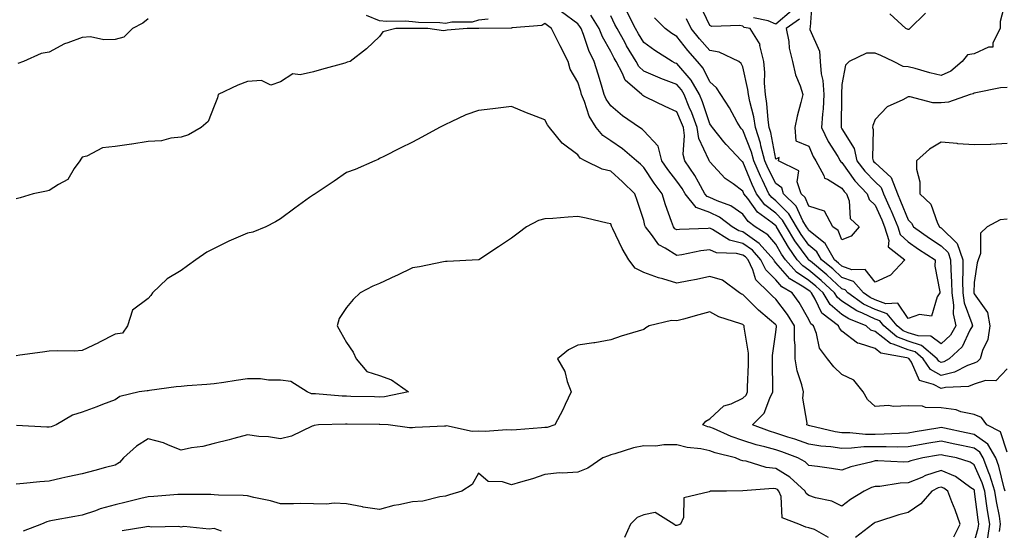
# Model space of a CAD drawing. Units: inches. Extents: x 976403 to 979043, y 7253018 to 7255658.
# Drawn here: x 977319 to 977617, y 7253980 to 7254135 of the extents above; entities that cross this region are included whole.
import ezdxf

# ---------------------------------------------------------------- set-up
doc = ezdxf.new("R2010")
doc.units = ezdxf.units.IN
doc.header["$MEASUREMENT"] = 0
doc.layers.add('Contour_97647253', color=7, linetype='Continuous', true_color=0xaa36ab)

msp = doc.modelspace()

# ---------------------------------------------------------------- linework, layer by layer
at = {"layer": 'Contour_97647253'}
for points in [[(977617.96, 7254141.83, 3055), (977615.96, 7254134.01, 3055), (977615.92, 7254131.92, 3055), (977613.71, 7254127.58, 3055), (977613.73, 7254126.24, 3055), (977612.44, 7254126.31, 3055), (977608.05, 7254124.24, 3055), (977606.06, 7254123.91, 3055), (977604.39, 7254121.92, 3055), (977600.97, 7254119, 3055), (977598.05, 7254117.7, 3055), (977594.6, 7254118.47, 3055), (977590.19, 7254119.78, 3055), (977588.05, 7254120.32, 3055), (977586.59, 7254120.46, 3055), (977583.64, 7254121.92, 3055), (977579.85, 7254123.72, 3055), (977578.05, 7254124.45, 3055), (977575.49, 7254124.48, 3055), (977570.19, 7254121.92, 3055), (977569.1, 7254120.87, 3055), (977568.05, 7254115.02, 3055), (977567.88, 7254112.09, 3055), (977567.9, 7254111.92, 3055), (977567.89, 7254111.76, 3055), (977567.85, 7254102.12, 3055), (977567.84, 7254101.92, 3055), (977567.9, 7254101.77, 3055), (977568.05, 7254101.55, 3055), (977571.75, 7254095.62, 3055), (977572.59, 7254091.92, 3055), (977574.92, 7254088.79, 3055), (977578.05, 7254085.48, 3055), (977579.92, 7254083.79, 3055), (977580.64, 7254081.92, 3055), (977582.67, 7254077.3, 3055), (977582.9, 7254076.77, 3055), (977584.92, 7254071.92, 3055), (977585.66, 7254069.53, 3055), (977588.05, 7254067.36, 3055), (977591.25, 7254065.12, 3055), (977596.22, 7254061.92, 3055), (977596.12, 7254059.99, 3055), (977597.71, 7254052.26, 3055), (977597.68, 7254051.92, 3055), (977596.88, 7254050.75, 3055), (977595.13, 7254044.84, 3055), (977591.5, 7254045.37, 3055), (977588.05, 7254044.11, 3055), (977584.91, 7254048.78, 3055), (977581.37, 7254048.6, 3055), (977578.05, 7254049.76, 3055), (977576.59, 7254050.46, 3055), (977574.54, 7254051.92, 3055), (977571.49, 7254055.36, 3055), (977568.05, 7254056.57, 3055), (977565.27, 7254059.14, 3055), (977561.89, 7254061.92, 3055), (977560.48, 7254064.35, 3055), (977558.05, 7254066.3, 3055), (977555.69, 7254069.56, 3055), (977554.27, 7254071.92, 3055), (977552, 7254075.87, 3055), (977548.05, 7254079.79, 3055), (977546.86, 7254080.73, 3055), (977545.94, 7254081.92, 3055), (977543.98, 7254085.99, 3055), (977543.35, 7254087.22, 3055), (977541.32, 7254091.92, 3055), (977540.64, 7254094.51, 3055), (977538.05, 7254101.11, 3055), (977537.65, 7254101.52, 3055), (977537.33, 7254101.92, 3055), (977536.37, 7254103.6, 3055), (977534.05, 7254107.92, 3055), (977531.39, 7254111.92, 3055), (977530.11, 7254113.98, 3055), (977528.05, 7254115.79, 3055), (977526.04, 7254119.91, 3055), (977524.33, 7254121.92, 3055), (977521.35, 7254125.22, 3055), (977518.05, 7254129.47, 3055), (977516.57, 7254130.44, 3055), (977514.56, 7254131.92, 3055), (977511.27, 7254135.14, 3055)], [(977559.06, 7254140.91, 3054), (977558.45, 7254132.32, 3054), (977558.28, 7254131.92, 3054), (977558.31, 7254131.66, 3054), (977561.24, 7254125.11, 3054), (977561.41, 7254121.92, 3054), (977561.8, 7254118.17, 3054), (977562.27, 7254116.14, 3054), (977562.6, 7254111.92, 3054), (977562.35, 7254107.62, 3054), (977562.15, 7254106.02, 3054), (977561.88, 7254101.92, 3054), (977563.87, 7254097.74, 3054), (977566.76, 7254093.21, 3054), (977567.52, 7254091.92, 3054), (977567.71, 7254091.58, 3054), (977568.05, 7254091.37, 3054), (977571.97, 7254085.84, 3054), (977575.66, 7254081.92, 3054), (977576.3, 7254080.17, 3054), (977578.05, 7254078.5, 3054), (977580.11, 7254073.98, 3054), (977580.96, 7254071.92, 3054), (977582.24, 7254067.73, 3054), (977582.01, 7254065.88, 3054), (977587.12, 7254061.92, 3054), (977582.74, 7254057.23, 3054), (977578.05, 7254055.18, 3054), (977575.11, 7254058.98, 3054), (977571.05, 7254058.92, 3054), (977568.05, 7254059.99, 3054), (977567.04, 7254060.91, 3054), (977565.81, 7254061.92, 3054), (977562.97, 7254066.84, 3054), (977558.05, 7254070.78, 3054), (977557.57, 7254071.44, 3054), (977557.29, 7254071.92, 3054), (977556.24, 7254073.73, 3054), (977554.23, 7254078.1, 3054), (977550.38, 7254081.92, 3054), (977549.81, 7254083.68, 3054), (977548.05, 7254085.04, 3054), (977545.73, 7254089.6, 3054), (977544.72, 7254091.92, 3054), (977543.53, 7254096.44, 3054), (977543.38, 7254097.25, 3054), (977541.87, 7254101.92, 3054), (977541.36, 7254105.23, 3054), (977540.11, 7254109.86, 3054), (977539.73, 7254111.92, 3054), (977539.6, 7254113.47, 3054), (977538.05, 7254120.3, 3054), (977537.5, 7254121.37, 3054), (977536.85, 7254121.92, 3054), (977530.9, 7254124.77, 3054), (977528.05, 7254125.26, 3054), (977524.89, 7254128.76, 3054), (977522.38, 7254131.92, 3054), (977520.96, 7254134.83, 3054)], [(977555.23, 7254134.74, 3053), (977551.19, 7254131.92, 3053), (977551.94, 7254128.03, 3053), (977552.08, 7254125.95, 3053), (977553.12, 7254121.92, 3053), (977554.01, 7254117.88, 3053), (977555.38, 7254114.59, 3053), (977556.19, 7254111.92, 3053), (977555.63, 7254109.5, 3053), (977554.53, 7254105.44, 3053), (977553.77, 7254101.92, 3053), (977554.09, 7254097.96, 3053), (977558.05, 7254096.31, 3053), (977559.36, 7254093.23, 3053), (977560.13, 7254091.92, 3053), (977562.57, 7254087.4, 3053), (977562.75, 7254086.62, 3053), (977563.65, 7254086.32, 3053), (977568.05, 7254083.6, 3053), (977568.74, 7254082.61, 3053), (977569.41, 7254081.92, 3053), (977570.2, 7254079.77, 3053), (977570.53, 7254074.4, 3053), (977573.22, 7254071.92, 3053), (977570.87, 7254069.1, 3053), (977568.05, 7254067.97, 3053), (977566.93, 7254070.8, 3053), (977565.31, 7254071.92, 3053), (977562.73, 7254076.6, 3053), (977558.05, 7254078.13, 3053), (977556.86, 7254080.73, 3053), (977555.66, 7254081.92, 3053), (977554.49, 7254085.48, 3053), (977555.01, 7254088.88, 3053), (977548.8, 7254091.92, 3053), (977549.03, 7254092.9, 3053), (977548.05, 7254092.38, 3053), (977546.54, 7254100.41, 3053), (977546.05, 7254101.92, 3053), (977545.69, 7254104.28, 3053), (977545.35, 7254109.22, 3053), (977544.86, 7254111.92, 3053), (977544.58, 7254115.39, 3053), (977544.74, 7254118.61, 3053), (977544.4, 7254121.92, 3053), (977543.22, 7254126.75, 3053), (977543.25, 7254127.12, 3053), (977540.24, 7254131.92, 3053), (977538.41, 7254132.28, 3053), (977538.05, 7254132.62, 3053), (977537.11, 7254132.86, 3053), (977528.63, 7254132.5, 3053), (977528.05, 7254132.83, 3053), (977525.09, 7254138.96, 3053)], [(977460.92, 7254134.79, 3059), (977458.05, 7254134.41, 3059), (977456.11, 7254133.86, 3059), (977449.93, 7254133.8, 3059), (977448.05, 7254133.46, 3059), (977446.31, 7254133.66, 3059), (977439.86, 7254133.73, 3059), (977438.05, 7254133.99, 3059), (977435.84, 7254134.13, 3059), (977430.19, 7254134.06, 3059), (977428.05, 7254134.21, 3059), (977424.09, 7254135.88, 3059)], [(977618.05, 7254028.92, 3059), (977614.65, 7254025.32, 3059), (977611.5, 7254025.37, 3059), (977608.05, 7254024.22, 3059), (977606.38, 7254023.59, 3059), (977599.37, 7254023.24, 3059), (977598.05, 7254022.94, 3059), (977595.77, 7254024.2, 3059), (977591.55, 7254025.42, 3059), (977589.06, 7254030.91, 3059), (977588.38, 7254031.92, 3059), (977588.2, 7254032.07, 3059), (977588.05, 7254032.12, 3059), (977587.73, 7254032.24, 3059), (977579.79, 7254033.66, 3059), (977578.05, 7254035.03, 3059), (977573.37, 7254036.6, 3059), (977572.77, 7254036.64, 3059), (977568.05, 7254040.29, 3059), (977567.31, 7254041.18, 3059), (977567.02, 7254041.92, 3059), (977561.93, 7254045.8, 3059), (977559.95, 7254050.02, 3059), (977558.79, 7254051.92, 3059), (977558.4, 7254052.27, 3059), (977558.05, 7254052.57, 3059), (977556.01, 7254053.96, 3059), (977552.31, 7254056.18, 3059), (977548.05, 7254061.03, 3059), (977547.6, 7254061.47, 3059), (977547.39, 7254061.92, 3059), (977542.98, 7254066.85, 3059), (977538.05, 7254070.36, 3059), (977536.8, 7254070.67, 3059), (977534.82, 7254071.92, 3059), (977530.96, 7254074.83, 3059), (977528.05, 7254076.18, 3059), (977523.86, 7254077.73, 3059), (977520.54, 7254081.92, 3059), (977519.64, 7254083.51, 3059), (977518.05, 7254085.74, 3059), (977515.35, 7254089.22, 3059), (977513.52, 7254091.92, 3059), (977512.42, 7254096.3, 3059), (977508.05, 7254101, 3059), (977507.55, 7254101.42, 3059), (977506.76, 7254101.92, 3059), (977501.65, 7254105.52, 3059), (977498.05, 7254108.5, 3059), (977496.66, 7254110.53, 3059), (977496.08, 7254111.92, 3059), (977495.22, 7254114.75, 3059), (977494.22, 7254118.09, 3059), (977493.05, 7254121.92, 3059), (977491.37, 7254125.24, 3059), (977489.82, 7254130.15, 3059), (977489.12, 7254131.92, 3059), (977488.71, 7254132.58, 3059), (977488.05, 7254133.37, 3059), (977483.15, 7254137.02, 3059)], [(977618.05, 7254074.17, 3058), (977615.98, 7254073.99, 3058), (977612.02, 7254071.92, 3058), (977610.01, 7254069.96, 3058), (977609.95, 7254063.82, 3058), (977609.3, 7254061.92, 3058), (977608.98, 7254060.99, 3058), (977608.05, 7254055.08, 3058), (977607.95, 7254052.02, 3058), (977607.95, 7254051.92, 3058), (977607.96, 7254051.83, 3058), (977608.05, 7254051.61, 3058), (977612.12, 7254045.99, 3058), (977612.83, 7254041.92, 3058), (977612.19, 7254037.78, 3058), (977610.59, 7254034.46, 3058), (977609.9, 7254031.92, 3058), (977608.99, 7254030.98, 3058), (977608.05, 7254030.67, 3058), (977606.05, 7254029.92, 3058), (977602.12, 7254027.85, 3058), (977598.05, 7254026.9, 3058), (977594.82, 7254028.69, 3058), (977592.65, 7254031.92, 3058), (977590.16, 7254034.03, 3058), (977588.05, 7254034.68, 3058), (977583.55, 7254036.42, 3058), (977582.71, 7254036.58, 3058), (977578.05, 7254040.24, 3058), (977576.79, 7254040.66, 3058), (977575.34, 7254041.92, 3058), (977570.14, 7254044.01, 3058), (977568.05, 7254045.38, 3058), (977564.49, 7254048.36, 3058), (977562.31, 7254051.92, 3058), (977560.09, 7254053.96, 3058), (977558.05, 7254055.66, 3058), (977554.33, 7254058.2, 3058), (977550.96, 7254061.92, 3058), (977549.76, 7254063.63, 3058), (977548.05, 7254066.62, 3058), (977545.59, 7254069.46, 3058), (977541.77, 7254071.92, 3058), (977539.62, 7254073.49, 3058), (977538.05, 7254075.7, 3058), (977534.38, 7254078.25, 3058), (977530.24, 7254079.73, 3058), (977528.05, 7254080.75, 3058), (977527.2, 7254081.07, 3058), (977526.52, 7254081.92, 3058), (977524.59, 7254085.38, 3058), (977523.55, 7254087.42, 3058), (977520.47, 7254091.92, 3058), (977519.95, 7254093.82, 3058), (977520.41, 7254099.56, 3058), (977520.05, 7254101.92, 3058), (977519.51, 7254103.38, 3058), (977518.05, 7254106.71, 3058), (977514.48, 7254108.35, 3058), (977508.92, 7254111.05, 3058), (977508.05, 7254111.46, 3058), (977507.79, 7254111.66, 3058), (977507.46, 7254111.92, 3058), (977502.39, 7254116.26, 3058), (977501.65, 7254118.32, 3058), (977499.74, 7254121.92, 3058), (977499.1, 7254122.97, 3058), (977498.05, 7254124.92, 3058), (977495.51, 7254129.38, 3058), (977494.51, 7254131.92, 3058), (977492.05, 7254135.92, 3058)], [(977618.05, 7254097.1, 3057), (977613.15, 7254096.82, 3057), (977612.99, 7254096.86, 3057), (977608.05, 7254096.7, 3057), (977603.16, 7254097.03, 3057), (977602.89, 7254097.08, 3057), (977598.05, 7254097.51, 3057), (977594.55, 7254095.42, 3057), (977590.6, 7254091.92, 3057), (977590.62, 7254089.35, 3057), (977591.63, 7254085.5, 3057), (977591.65, 7254081.92, 3057), (977594.9, 7254078.77, 3057), (977597, 7254072.97, 3057), (977597.54, 7254071.92, 3057), (977597.84, 7254071.71, 3057), (977598.05, 7254071.57, 3057), (977602.95, 7254066.82, 3057), (977604.61, 7254061.92, 3057), (977604.67, 7254058.54, 3057), (977604.57, 7254055.4, 3057), (977604.62, 7254051.92, 3057), (977605.04, 7254048.91, 3057), (977607.38, 7254042.59, 3057), (977607.52, 7254041.92, 3057), (977606.78, 7254040.65, 3057), (977604.44, 7254035.53, 3057), (977600.53, 7254031.92, 3057), (977598.91, 7254031.06, 3057), (977598.05, 7254030.87, 3057), (977597.37, 7254031.24, 3057), (977596.91, 7254031.92, 3057), (977592.12, 7254035.99, 3057), (977588.05, 7254037.24, 3057), (977584.68, 7254038.55, 3057), (977580.76, 7254041.92, 3057), (977579.52, 7254043.39, 3057), (977578.05, 7254043.9, 3057), (977574.22, 7254045.75, 3057), (977572.55, 7254046.42, 3057), (977568.05, 7254049.38, 3057), (977566.66, 7254050.53, 3057), (977565.81, 7254051.92, 3057), (977561.78, 7254055.65, 3057), (977558.05, 7254058.76, 3057), (977556.17, 7254060.04, 3057), (977554.47, 7254061.92, 3057), (977551.82, 7254065.69, 3057), (977548.54, 7254071.43, 3057), (977548.25, 7254071.92, 3057), (977548.18, 7254072.05, 3057), (977548.05, 7254072.16, 3057), (977546.89, 7254073.08, 3057), (977542.44, 7254076.31, 3057), (977539.51, 7254080.46, 3057), (977538.38, 7254081.92, 3057), (977538.27, 7254082.14, 3057), (977538.05, 7254082.69, 3057), (977535.08, 7254084.89, 3057), (977532.68, 7254086.55, 3057), (977528.05, 7254091.54, 3057), (977527.92, 7254091.79, 3057), (977527.84, 7254091.92, 3057), (977527.76, 7254092.21, 3057), (977524.75, 7254098.62, 3057), (977524.24, 7254101.92, 3057), (977522.58, 7254106.45, 3057), (977521.83, 7254108.14, 3057), (977520.29, 7254111.92, 3057), (977519.48, 7254113.35, 3057), (977518.05, 7254114.96, 3057), (977513.18, 7254116.79, 3057), (977512.98, 7254116.85, 3057), (977508.05, 7254119.04, 3057), (977506.54, 7254120.41, 3057), (977505.73, 7254121.92, 3057), (977502.84, 7254126.71, 3057), (977502.37, 7254127.6, 3057), (977499.95, 7254131.92, 3057), (977499.32, 7254133.19, 3057), (977498.05, 7254135.77, 3057)], [(977618.05, 7254114.11, 3056), (977616, 7254113.97, 3056), (977608.57, 7254112.44, 3056), (977608.05, 7254112.39, 3056), (977607.79, 7254112.18, 3056), (977606.89, 7254111.92, 3056), (977600.34, 7254109.63, 3056), (977598.05, 7254109.44, 3056), (977595.56, 7254109.43, 3056), (977588.69, 7254111.28, 3056), (977588.05, 7254111.27, 3056), (977586.51, 7254110.38, 3056), (977581.76, 7254108.21, 3056), (977578.05, 7254104.38, 3056), (977577.39, 7254102.58, 3056), (977577.28, 7254101.92, 3056), (977577.51, 7254101.38, 3056), (977577.32, 7254092.65, 3056), (977577.48, 7254091.92, 3056), (977577.73, 7254091.6, 3056), (977578.05, 7254091.26, 3056), (977582.92, 7254086.79, 3056), (977584.83, 7254081.92, 3056), (977585.81, 7254079.68, 3056), (977588.05, 7254074.06, 3056), (977589.13, 7254073, 3056), (977589.69, 7254071.92, 3056), (977594.58, 7254068.45, 3056), (977598.05, 7254066.18, 3056), (977600.21, 7254064.08, 3056), (977600.94, 7254061.92, 3056), (977601, 7254058.97, 3056), (977601.24, 7254055.11, 3056), (977601.29, 7254051.92, 3056), (977601.82, 7254048.15, 3056), (977601.73, 7254045.6, 3056), (977602.5, 7254041.92, 3056), (977600.86, 7254039.11, 3056), (977598.05, 7254036.44, 3056), (977594.91, 7254038.78, 3056), (977591.11, 7254038.86, 3056), (977588.05, 7254039.81, 3056), (977586.53, 7254040.4, 3056), (977584.76, 7254041.92, 3056), (977581.69, 7254045.56, 3056), (977578.05, 7254046.83, 3056), (977574.61, 7254048.48, 3056), (977569.79, 7254051.92, 3056), (977568.97, 7254052.84, 3056), (977568.05, 7254053.16, 3056), (977563.49, 7254057.36, 3056), (977558.49, 7254061.48, 3056), (977558.05, 7254061.84, 3056), (977558, 7254061.87, 3056), (977557.96, 7254061.92, 3056), (977557.77, 7254062.2, 3056), (977553.81, 7254067.68, 3056), (977551.26, 7254071.92, 3056), (977550.08, 7254073.95, 3056), (977548.05, 7254075.98, 3056), (977544.73, 7254078.6, 3056), (977542.16, 7254081.92, 3056), (977540.82, 7254084.69, 3056), (977538.05, 7254091.57, 3056), (977537.84, 7254091.71, 3056), (977537.65, 7254091.92, 3056), (977532.97, 7254096.84, 3056), (977532.31, 7254097.66, 3056), (977528.82, 7254101.92, 3056), (977528.54, 7254102.41, 3056), (977528.05, 7254103.12, 3056), (977525.85, 7254109.72, 3056), (977524.95, 7254111.92, 3056), (977522.44, 7254116.31, 3056), (977518.05, 7254121.3, 3056), (977517.6, 7254121.47, 3056), (977516.66, 7254121.92, 3056), (977511.38, 7254125.25, 3056), (977508.05, 7254127.66, 3056), (977506.43, 7254130.3, 3056), (977505.52, 7254131.92, 3056), (977503.03, 7254136.9, 3056)], [(977552.74, 7254137.23, 3052), (977548.05, 7254133.26, 3052), (977545.74, 7254134.23, 3052), (977541.24, 7254135.11, 3052)], [(977593.37, 7254136.6, 3054), (977588.64, 7254131.92, 3054), (977588.32, 7254131.65, 3054), (977588.05, 7254131.65, 3054), (977587.37, 7254131.92, 3054), (977582.53, 7254136.4, 3054)], [(977618.05, 7254003.67, 3060), (977616.01, 7254009.88, 3060), (977611.93, 7254011.92, 3060), (977610.26, 7254014.13, 3060), (977608.05, 7254015.05, 3060), (977604.05, 7254015.92, 3060), (977602.64, 7254016.51, 3060), (977598.05, 7254017.12, 3060), (977593.32, 7254017.19, 3060), (977592.4, 7254017.57, 3060), (977588.05, 7254017.73, 3060), (977583.67, 7254017.54, 3060), (977582.17, 7254017.8, 3060), (977578.05, 7254017.52, 3060), (977575.74, 7254019.61, 3060), (977574.47, 7254021.92, 3060), (977571.59, 7254025.46, 3060), (977568.05, 7254027.2, 3060), (977565.6, 7254029.47, 3060), (977563.71, 7254031.92, 3060), (977561.28, 7254035.15, 3060), (977560.34, 7254039.63, 3060), (977559.44, 7254041.92, 3060), (977558.65, 7254042.52, 3060), (977558.05, 7254043.8, 3060), (977555.1, 7254048.97, 3060), (977552.95, 7254051.92, 3060), (977549.89, 7254053.76, 3060), (977548.05, 7254055.85, 3060), (977544.97, 7254058.84, 3060), (977543.52, 7254061.92, 3060), (977540.93, 7254064.8, 3060), (977538.05, 7254066.86, 3060), (977534, 7254067.87, 3060), (977528.89, 7254071.08, 3060), (977528.05, 7254071.47, 3060), (977527.54, 7254071.41, 3060), (977518.9, 7254071.07, 3060), (977518.05, 7254070.95, 3060), (977517.46, 7254071.33, 3060), (977517, 7254071.92, 3060), (977516.49, 7254073.48, 3060), (977514.64, 7254078.51, 3060), (977513.66, 7254081.92, 3060), (977511.23, 7254085.1, 3060), (977508.05, 7254089.9, 3060), (977507.02, 7254090.89, 3060), (977505.86, 7254091.92, 3060), (977501.65, 7254095.52, 3060), (977498.05, 7254097.95, 3060), (977495.63, 7254099.5, 3060), (977493.66, 7254101.92, 3060), (977491.53, 7254105.4, 3060), (977490.1, 7254109.87, 3060), (977489.23, 7254111.92, 3060), (977488.96, 7254112.83, 3060), (977488.05, 7254115.72, 3060), (977485.79, 7254119.66, 3060), (977485.21, 7254121.92, 3060), (977482.78, 7254126.65, 3060), (977482.24, 7254127.73, 3060), (977480.14, 7254131.92, 3060), (977478.94, 7254132.81, 3060), (977478.05, 7254133.48, 3060), (977477.16, 7254132.81, 3060), (977468.25, 7254132.12, 3060), (977468.05, 7254132.05, 3060), (977467.94, 7254132.03, 3060), (977458.1, 7254131.97, 3060), (977458.05, 7254131.96, 3060), (977458.02, 7254131.95, 3060), (977454.58, 7254131.92, 3060), (977448.57, 7254131.4, 3060), (977448.05, 7254131.34, 3060), (977447.4, 7254131.27, 3060), (977442.67, 7254131.92, 3060), (977438.1, 7254131.97, 3060), (977438.05, 7254131.98, 3060), (977437.99, 7254131.98, 3060), (977432.96, 7254131.92, 3060), (977429.08, 7254130.89, 3060), (977428.05, 7254129.5, 3060), (977424.15, 7254125.82, 3060), (977419.15, 7254121.92, 3060), (977418.28, 7254121.69, 3060), (977418.05, 7254121.6, 3060), (977417.6, 7254121.47, 3060), (977410.49, 7254119.48, 3060), (977408.05, 7254118.8, 3060), (977404.01, 7254117.88, 3060), (977401.78, 7254118.19, 3060), (977398.05, 7254115.76, 3060), (977395.16, 7254114.81, 3060), (977392.32, 7254116.19, 3060), (977388.05, 7254115.84, 3060), (977385.18, 7254114.79, 3060), (977379.17, 7254111.92, 3060), (977378.99, 7254110.98, 3060), (977378.05, 7254108.42, 3060), (977376.15, 7254103.82, 3060), (977374.08, 7254101.92, 3060), (977370.21, 7254099.76, 3060), (977368.05, 7254099.04, 3060), (977364.89, 7254098.76, 3060), (977362.05, 7254097.92, 3060), (977358.05, 7254097.69, 3060), (977353.09, 7254096.88, 3060), (977353, 7254096.87, 3060), (977348.05, 7254096.17, 3060), (977344.21, 7254095.76, 3060), (977339.43, 7254093.3, 3060), (977338.05, 7254092.97, 3060), (977337.61, 7254092.36, 3060), (977337.36, 7254091.92, 3060), (977335.65, 7254089.52, 3060), (977333.75, 7254086.22, 3060), (977330.84, 7254084.71, 3060), (977328.05, 7254082.85, 3060), (977327.25, 7254082.72, 3060), (977323.2, 7254081.92, 3060), (977319.29, 7254080.68, 3060), (977318.05, 7254080.37, 3060)], [(977358.05, 7254134.9, 3059), (977356.43, 7254133.54, 3059), (977353.23, 7254131.92, 3059), (977350.67, 7254129.3, 3059), (977348.05, 7254128.6, 3059), (977344.6, 7254128.47, 3059), (977340.58, 7254129.39, 3059), (977338.05, 7254129.21, 3059), (977333.7, 7254127.57, 3059), (977332.67, 7254127.3, 3059), (977328.05, 7254124.8, 3059), (977325.65, 7254124.32, 3059), (977320.26, 7254121.92, 3059), (977318.6, 7254121.37, 3059)], [(977617.42, 7253991.92, 3061), (977617.15, 7253992.82, 3061), (977615.57, 7253999.44, 3061), (977614.62, 7254001.92, 3061), (977612.24, 7254006.11, 3061), (977608.05, 7254009.02, 3061), (977605.65, 7254009.52, 3061), (977599.06, 7254010.91, 3061), (977598.05, 7254011.12, 3061), (977597.08, 7254010.95, 3061), (977590.18, 7254009.79, 3061), (977588.05, 7254009.43, 3061), (977585.51, 7254009.38, 3061), (977580.87, 7254009.1, 3061), (977578.05, 7254009.05, 3061), (977575.17, 7254009.04, 3061), (977570.44, 7254009.53, 3061), (977568.05, 7254009.52, 3061), (977565.95, 7254009.82, 3061), (977558.29, 7254011.68, 3061), (977558.05, 7254011.71, 3061), (977557.9, 7254011.77, 3061), (977557.4, 7254011.92, 3061), (977557.5, 7254012.47, 3061), (977556.18, 7254020.05, 3061), (977556.38, 7254021.92, 3061), (977555.92, 7254024.05, 3061), (977554.46, 7254028.33, 3061), (977553.9, 7254031.92, 3061), (977553.85, 7254036.12, 3061), (977553.67, 7254037.55, 3061), (977553.64, 7254041.92, 3061), (977551.53, 7254045.4, 3061), (977548.05, 7254050.03, 3061), (977547.02, 7254050.89, 3061), (977546, 7254051.92, 3061), (977541.95, 7254055.82, 3061), (977541.09, 7254058.88, 3061), (977539.64, 7254061.92, 3061), (977538.89, 7254062.76, 3061), (977538.05, 7254063.36, 3061), (977536.14, 7254063.83, 3061), (977530.11, 7254063.98, 3061), (977528.05, 7254064.94, 3061), (977525.34, 7254064.63, 3061), (977519.53, 7254063.4, 3061), (977518.05, 7254063.2, 3061), (977514.5, 7254065.47, 3061), (977512.57, 7254066.44, 3061), (977510.37, 7254069.6, 3061), (977508.55, 7254071.92, 3061), (977508.42, 7254072.29, 3061), (977508.05, 7254073.79, 3061), (977506.04, 7254079.91, 3061), (977505.34, 7254081.92, 3061), (977501.63, 7254085.5, 3061), (977498.05, 7254088.7, 3061), (977495.43, 7254089.3, 3061), (977490.26, 7254091.92, 3061), (977488.79, 7254092.66, 3061), (977488.05, 7254093.68, 3061), (977483.32, 7254097.19, 3061), (977479.48, 7254101.92, 3061), (977478.9, 7254102.77, 3061), (977478.05, 7254104.3, 3061), (977474.13, 7254105.84, 3061), (977472.54, 7254106.41, 3061), (977468.05, 7254108.34, 3061), (977463.96, 7254107.83, 3061), (977462.34, 7254107.63, 3061), (977458.05, 7254107.11, 3061), (977454.19, 7254105.78, 3061), (977449.77, 7254103.64, 3061), (977448.05, 7254102.91, 3061), (977447.41, 7254102.56, 3061), (977446.19, 7254101.92, 3061), (977440.89, 7254099.08, 3061), (977438.05, 7254097.52, 3061), (977434.3, 7254095.67, 3061), (977429.36, 7254093.23, 3061), (977428.05, 7254092.58, 3061), (977427.66, 7254092.31, 3061), (977426.68, 7254091.92, 3061), (977420.68, 7254089.29, 3061), (977418.05, 7254088.3, 3061), (977414.29, 7254085.68, 3061), (977408.54, 7254081.92, 3061), (977408.25, 7254081.72, 3061), (977408.05, 7254081.61, 3061), (977406.9, 7254080.77, 3061), (977402.44, 7254077.53, 3061), (977398.05, 7254074.29, 3061), (977396.59, 7254073.38, 3061), (977393.67, 7254071.92, 3061), (977389.67, 7254070.3, 3061), (977388.05, 7254069.97, 3061), (977384.56, 7254068.43, 3061), (977382.4, 7254067.57, 3061), (977378.05, 7254065.35, 3061), (977375.73, 7254064.24, 3061), (977372.4, 7254061.92, 3061), (977369.93, 7254060.04, 3061), (977368.05, 7254058.65, 3061), (977363.79, 7254056.18, 3061), (977359.37, 7254051.92, 3061), (977358.82, 7254051.15, 3061), (977358.05, 7254050.18, 3061), (977353.3, 7254046.67, 3061), (977351.76, 7254041.92, 3061), (977350.24, 7254039.73, 3061), (977348.05, 7254039.37, 3061), (977343.09, 7254036.88, 3061), (977342.95, 7254036.82, 3061), (977338.05, 7254034.47, 3061), (977335.69, 7254034.28, 3061), (977330.53, 7254034.4, 3061), (977328.05, 7254034.23, 3061), (977326.05, 7254033.92, 3061), (977319.15, 7254033.02, 3061), (977318.05, 7254032.86, 3061)], [(977615.76, 7253979.63, 3062), (977616.08, 7253981.92, 3062), (977615.69, 7253984.28, 3062), (977614.84, 7253988.71, 3062), (977614.35, 7253991.92, 3062), (977612.85, 7253996.72, 3062), (977612.54, 7253997.43, 3062), (977610.82, 7254001.92, 3062), (977609.82, 7254003.69, 3062), (977608.05, 7254004.92, 3062), (977604.26, 7254005.71, 3062), (977602.26, 7254006.13, 3062), (977598.05, 7254007.01, 3062), (977593.7, 7254006.27, 3062), (977592.11, 7254005.98, 3062), (977588.05, 7254005.28, 3062), (977584.75, 7254005.22, 3062), (977581.46, 7254005.33, 3062), (977578.05, 7254005.28, 3062), (977574.7, 7254005.27, 3062), (977570.98, 7254004.85, 3062), (977568.05, 7254004.84, 3062), (977564.64, 7254005.33, 3062), (977561.65, 7254005.52, 3062), (977558.05, 7254006.14, 3062), (977553.78, 7254007.65, 3062), (977551.71, 7254008.26, 3062), (977548.05, 7254009.45, 3062), (977546.13, 7254010, 3062), (977541, 7254011.92, 3062), (977544.5, 7254015.47, 3062), (977546.18, 7254020.05, 3062), (977547.15, 7254021.92, 3062), (977547.15, 7254022.82, 3062), (977546.98, 7254030.85, 3062), (977546.99, 7254031.92, 3062), (977546.99, 7254032.98, 3062), (977548.05, 7254039.96, 3062), (977548.25, 7254041.72, 3062), (977548.25, 7254041.92, 3062), (977548.17, 7254042.04, 3062), (977548.05, 7254042.2, 3062), (977546.11, 7254043.86, 3062), (977542.8, 7254046.67, 3062), (977538.05, 7254051.36, 3062), (977537.65, 7254051.52, 3062), (977537.01, 7254051.92, 3062), (977531.85, 7254055.72, 3062), (977528.05, 7254056.86, 3062), (977524.02, 7254055.95, 3062), (977521.72, 7254055.59, 3062), (977518.05, 7254054.85, 3062), (977513.84, 7254056.13, 3062), (977512.55, 7254056.42, 3062), (977508.05, 7254058.09, 3062), (977505.48, 7254059.35, 3062), (977503.54, 7254061.92, 3062), (977501.47, 7254065.34, 3062), (977498.67, 7254071.3, 3062), (977498.35, 7254071.92, 3062), (977498.27, 7254072.14, 3062), (977498.05, 7254072.77, 3062), (977496.98, 7254072.99, 3062), (977490.63, 7254074.5, 3062), (977488.05, 7254074.99, 3062), (977485.12, 7254074.85, 3062), (977480.55, 7254074.42, 3062), (977478.05, 7254074.29, 3062), (977476.14, 7254073.83, 3062), (977472.53, 7254071.92, 3062), (977470.03, 7254069.94, 3062), (977468.05, 7254068.45, 3062), (977464.11, 7254065.86, 3062), (977458.13, 7254061.92, 3062), (977458.08, 7254061.89, 3062), (977458.05, 7254061.89, 3062), (977458.02, 7254061.89, 3062), (977448.54, 7254061.43, 3062), (977448.05, 7254061.39, 3062), (977447.42, 7254061.29, 3062), (977440.19, 7254059.78, 3062), (977438.05, 7254059.44, 3062), (977433.33, 7254057.2, 3062), (977432.95, 7254057.02, 3062), (977428.05, 7254054.7, 3062), (977426.04, 7254053.93, 3062), (977422.18, 7254051.92, 3062), (977420.09, 7254049.88, 3062), (977418.05, 7254047.44, 3062), (977415.8, 7254044.17, 3062), (977415.27, 7254041.92, 3062), (977416.23, 7254040.1, 3062), (977418.05, 7254036.89, 3062), (977420.07, 7254033.94, 3062), (977420.95, 7254031.92, 3062), (977424.2, 7254028.07, 3062), (977428.05, 7254026.87, 3062), (977431.69, 7254025.56, 3062), (977436.84, 7254021.92, 3062), (977429.52, 7254020.45, 3062), (977428.05, 7254020.35, 3062), (977426.51, 7254020.38, 3062), (977419.4, 7254020.57, 3062), (977418.05, 7254020.6, 3062), (977416.76, 7254020.63, 3062), (977408.67, 7254021.3, 3062), (977408.05, 7254021.31, 3062), (977407.49, 7254021.36, 3062), (977406.14, 7254021.92, 3062), (977401.19, 7254025.06, 3062), (977398.05, 7254025.46, 3062), (977394.49, 7254025.48, 3062), (977391.98, 7254025.85, 3062), (977388.05, 7254025.86, 3062), (977384.61, 7254025.36, 3062), (977380.91, 7254024.78, 3062), (977378.05, 7254024.36, 3062), (977375.77, 7254024.2, 3062), (977369.87, 7254023.74, 3062), (977368.05, 7254023.6, 3062), (977366.52, 7254023.45, 3062), (977358.46, 7254022.33, 3062), (977358.05, 7254022.29, 3062), (977357.68, 7254022.29, 3062), (977355.25, 7254021.92, 3062), (977349.44, 7254020.53, 3062), (977348.05, 7254019.56, 3062), (977344.24, 7254018.11, 3062), (977342.53, 7254017.44, 3062), (977338.05, 7254015.83, 3062), (977335.07, 7254014.9, 3062), (977330.2, 7254011.92, 3062), (977328.62, 7254011.35, 3062), (977328.05, 7254011.22, 3062), (977327.36, 7254011.23, 3062), (977318.19, 7254011.78, 3062)], [(977612.22, 7253977.75, 3063), (977612.78, 7253981.92, 3063), (977612.11, 7253985.98, 3063), (977611.85, 7253988.12, 3063), (977611.26, 7253991.92, 3063), (977610.5, 7253994.37, 3063), (977608.05, 7253999.88, 3063), (977606.81, 7254000.68, 3063), (977602.74, 7254001.92, 3063), (977598.85, 7254002.72, 3063), (977598.05, 7254002.9, 3063), (977597.22, 7254002.75, 3063), (977592.51, 7254001.92, 3063), (977588.91, 7254001.06, 3063), (977588.05, 7254000.71, 3063), (977586.79, 7254000.66, 3063), (977578.87, 7254001.1, 3063), (977578.05, 7254001.06, 3063), (977576.81, 7254000.68, 3063), (977570.7, 7253999.27, 3063), (977568.05, 7253998.27, 3063), (977564.91, 7253998.78, 3063), (977560.67, 7253999.3, 3063), (977558.05, 7253999.69, 3063), (977556.88, 7254000.75, 3063), (977554.64, 7254001.92, 3063), (977549.88, 7254003.75, 3063), (977548.05, 7254004.34, 3063), (977544.66, 7254005.31, 3063), (977542.06, 7254005.93, 3063), (977538.05, 7254007.25, 3063), (977534.51, 7254008.38, 3063), (977529.17, 7254010.8, 3063), (977528.05, 7254011.24, 3063), (977527.48, 7254011.35, 3063), (977525.9, 7254011.92, 3063), (977526.87, 7254013.1, 3063), (977528.05, 7254013.81, 3063), (977532.28, 7254017.69, 3063), (977534.47, 7254018.34, 3063), (977538.05, 7254020.02, 3063), (977539, 7254020.97, 3063), (977539.49, 7254021.92, 3063), (977539.5, 7254023.37, 3063), (977539.73, 7254030.24, 3063), (977539.74, 7254031.92, 3063), (977539.74, 7254033.61, 3063), (977538.46, 7254041.51, 3063), (977538.46, 7254041.92, 3063), (977538.24, 7254042.11, 3063), (977538.05, 7254042.29, 3063), (977537.42, 7254042.55, 3063), (977530.77, 7254044.64, 3063), (977528.05, 7254046.12, 3063), (977524.68, 7254045.29, 3063), (977520.12, 7254043.99, 3063), (977518.05, 7254043.45, 3063), (977516.4, 7254043.57, 3063), (977509.72, 7254041.92, 3063), (977508.69, 7254041.28, 3063), (977508.05, 7254040.8, 3063), (977506.39, 7254040.26, 3063), (977501.2, 7254038.77, 3063), (977498.05, 7254037.65, 3063), (977493.21, 7254036.76, 3063), (977492.89, 7254036.76, 3063), (977488.05, 7254036.09, 3063), (977485.31, 7254034.66, 3063), (977481.98, 7254031.92, 3063), (977484.19, 7254028.06, 3063), (977484.9, 7254025.07, 3063), (977486.07, 7254021.92, 3063), (977484.26, 7254018.13, 3063), (977483.51, 7254016.46, 3063), (977481.11, 7254011.92, 3063), (977478.78, 7254011.19, 3063), (977478.05, 7254011.11, 3063), (977477.14, 7254011.01, 3063), (977469.5, 7254010.47, 3063), (977468.05, 7254010.31, 3063), (977466.57, 7254010.44, 3063), (977460.06, 7254009.91, 3063), (977458.05, 7254010.04, 3063), (977456.06, 7254009.93, 3063), (977448.34, 7254011.63, 3063), (977448.05, 7254011.6, 3063), (977447.69, 7254011.56, 3063), (977438.8, 7254011.17, 3063), (977438.05, 7254011.08, 3063), (977437.18, 7254011.05, 3063), (977430.7, 7254011.92, 3063), (977428.2, 7254012.07, 3063), (977428.05, 7254012.06, 3063), (977427.9, 7254012.07, 3063), (977418.29, 7254012.16, 3063), (977418.05, 7254012.17, 3063), (977417.8, 7254012.17, 3063), (977409.63, 7254011.92, 3063), (977408.24, 7254011.73, 3063), (977408.05, 7254011.7, 3063), (977407.71, 7254011.58, 3063), (977401.43, 7254008.54, 3063), (977398.05, 7254007.75, 3063), (977394.41, 7254008.28, 3063), (977391.5, 7254008.47, 3063), (977388.05, 7254008.9, 3063), (977383.96, 7254007.83, 3063), (977382.53, 7254007.44, 3063), (977378.05, 7254006.3, 3063), (977374.59, 7254005.38, 3063), (977371.1, 7254004.97, 3063), (977368.05, 7254004.33, 3063), (977364.2, 7254005.77, 3063), (977362.64, 7254006.51, 3063), (977358.05, 7254007.75, 3063), (977354.5, 7254005.47, 3063), (977350.56, 7254001.92, 3063), (977349.39, 7254000.58, 3063), (977348.05, 7253999.78, 3063), (977345.13, 7253999, 3063), (977341.85, 7253998.12, 3063), (977338.05, 7253997.12, 3063), (977333.72, 7253996.25, 3063), (977331.89, 7253995.76, 3063), (977328.05, 7253994.9, 3063), (977325.26, 7253994.71, 3063), (977320.33, 7253994.2, 3063), (977318.05, 7253994.03, 3063)], [(977608.05, 7253976.37, 3064), (977609.31, 7253980.66, 3064), (977609.49, 7253981.92, 3064), (977609.28, 7253983.15, 3064), (977608.21, 7253991.76, 3064), (977608.19, 7253991.92, 3064), (977608.16, 7253992.03, 3064), (977608.05, 7253992.25, 3064), (977607.09, 7253992.88, 3064), (977602.4, 7253996.27, 3064), (977598.05, 7253998.11, 3064), (977593.35, 7253996.62, 3064), (977592.19, 7253996.06, 3064), (977588.05, 7253994.38, 3064), (977585.7, 7253994.27, 3064), (977579.46, 7253993.33, 3064), (977578.05, 7253993.25, 3064), (977577.03, 7253992.94, 3064), (977574.76, 7253991.92, 3064), (977570.66, 7253989.31, 3064), (977568.05, 7253987.32, 3064), (977564.95, 7253988.82, 3064), (977560.08, 7253989.89, 3064), (977558.05, 7253990.57, 3064), (977557.25, 7253991.12, 3064), (977556.9, 7253991.92, 3064), (977552.29, 7253996.16, 3064), (977548.05, 7253998.72, 3064), (977545.13, 7253999, 3064), (977539.03, 7254000.94, 3064), (977538.05, 7254001.09, 3064), (977537.35, 7254001.22, 3064), (977535.77, 7254001.92, 3064), (977529.62, 7254003.49, 3064), (977528.05, 7254004.11, 3064), (977525.31, 7254004.66, 3064), (977521.19, 7254005.06, 3064), (977518.05, 7254005.88, 3064), (977514.08, 7254005.89, 3064), (977511.67, 7254005.54, 3064), (977508.05, 7254005.55, 3064), (977504.95, 7254005.02, 3064), (977499.33, 7254003.2, 3064), (977498.05, 7254002.92, 3064), (977497.36, 7254002.61, 3064), (977495.64, 7254001.92, 3064), (977491.13, 7253998.84, 3064), (977488.05, 7253997.67, 3064), (977483.46, 7253997.33, 3064), (977482.55, 7253997.42, 3064), (977478.05, 7253996.92, 3064), (977474.38, 7253995.59, 3064), (977470.74, 7253994.61, 3064), (977468.05, 7253993.76, 3064), (977465.3, 7253994.67, 3064), (977460.93, 7253994.8, 3064), (977458.05, 7253997.35, 3064), (977456.08, 7253993.89, 3064), (977452.96, 7253991.92, 3064), (977449.25, 7253990.72, 3064), (977448.05, 7253990.34, 3064), (977446.29, 7253990.16, 3064), (977441.13, 7253988.84, 3064), (977438.05, 7253988.64, 3064), (977433.86, 7253987.73, 3064), (977432.41, 7253987.56, 3064), (977428.05, 7253986.35, 3064), (977423.15, 7253987.02, 3064), (977422.86, 7253987.11, 3064), (977418.05, 7253988.02, 3064), (977414.33, 7253988.2, 3064), (977412.05, 7253987.92, 3064), (977408.05, 7253988.04, 3064), (977404.27, 7253988.14, 3064), (977401.97, 7253988, 3064), (977398.05, 7253988.07, 3064), (977395.09, 7253988.96, 3064), (977390.05, 7253989.92, 3064), (977388.05, 7253990.43, 3064), (977386.74, 7253990.61, 3064), (977379.34, 7253990.63, 3064), (977378.05, 7253990.77, 3064), (977376.99, 7253990.86, 3064), (977369.12, 7253990.85, 3064), (977368.05, 7253990.91, 3064), (977366.99, 7253990.86, 3064), (977359.7, 7253990.27, 3064), (977358.05, 7253990.18, 3064), (977355.76, 7253989.63, 3064), (977351.4, 7253988.57, 3064), (977348.05, 7253987.76, 3064), (977343.47, 7253986.5, 3064), (977342.07, 7253985.94, 3064), (977338.05, 7253984.6, 3064), (977335.81, 7253984.16, 3064), (977329.09, 7253982.96, 3064), (977328.05, 7253982.77, 3064), (977327.36, 7253982.61, 3064), (977325.7, 7253981.92, 3064), (977320.17, 7253979.8, 3064)], [(977563.93, 7253977.8, 3065), (977559.75, 7253980.22, 3065), (977558.05, 7253980.82, 3065), (977557.15, 7253981.02, 3065), (977554.94, 7253981.92, 3065), (977549.93, 7253983.8, 3065), (977549.69, 7253990.28, 3065), (977548.97, 7253991.92, 3065), (977548.49, 7253992.36, 3065), (977548.05, 7253992.63, 3065), (977547.27, 7253992.7, 3065), (977538.06, 7253991.93, 3065), (977538.05, 7253991.94, 3065), (977538.03, 7253991.94, 3065), (977533.05, 7253991.92, 3065), (977528.13, 7253991.84, 3065), (977528.05, 7253991.82, 3065), (977527.81, 7253991.68, 3065), (977520.13, 7253989.84, 3065), (977520.08, 7253983.95, 3065), (977519.16, 7253981.92, 3065), (977518.37, 7253981.6, 3065), (977518.05, 7253981.49, 3065), (977517.65, 7253981.52, 3065), (977517.11, 7253981.92, 3065), (977511.53, 7253985.4, 3065), (977508.05, 7253984.73, 3065), (977506.05, 7253983.92, 3065), (977504.02, 7253981.92, 3065), (977502.17, 7253977.8, 3065)], [(977601.91, 7253978.06, 3065), (977603.82, 7253981.92, 3065), (977602.35, 7253986.22, 3065), (977601.34, 7253988.63, 3065), (977600.08, 7253991.92, 3065), (977598.9, 7253992.77, 3065), (977598.05, 7253993.13, 3065), (977597.13, 7253992.84, 3065), (977595.21, 7253991.92, 3065), (977591.89, 7253988.08, 3065), (977588.05, 7253985.46, 3065), (977585.26, 7253984.71, 3065), (977578.76, 7253982.63, 3065), (977578.05, 7253982.43, 3065), (977577.75, 7253982.22, 3065), (977577.36, 7253981.92, 3065), (977572.15, 7253977.82, 3065)], [(977380.19, 7253979.78, 3065), (977378.05, 7253980.58, 3065), (977376.53, 7253980.4, 3065), (977368.8, 7253981.17, 3065), (977368.05, 7253981.01, 3065), (977367.34, 7253981.21, 3065), (977358.99, 7253980.98, 3065), (977358.05, 7253981.14, 3065), (977357.06, 7253980.93, 3065), (977350.15, 7253979.82, 3065)]]:
    msp.add_polyline3d(points, dxfattribs=at)

doc.saveas('drawing.dxf')
